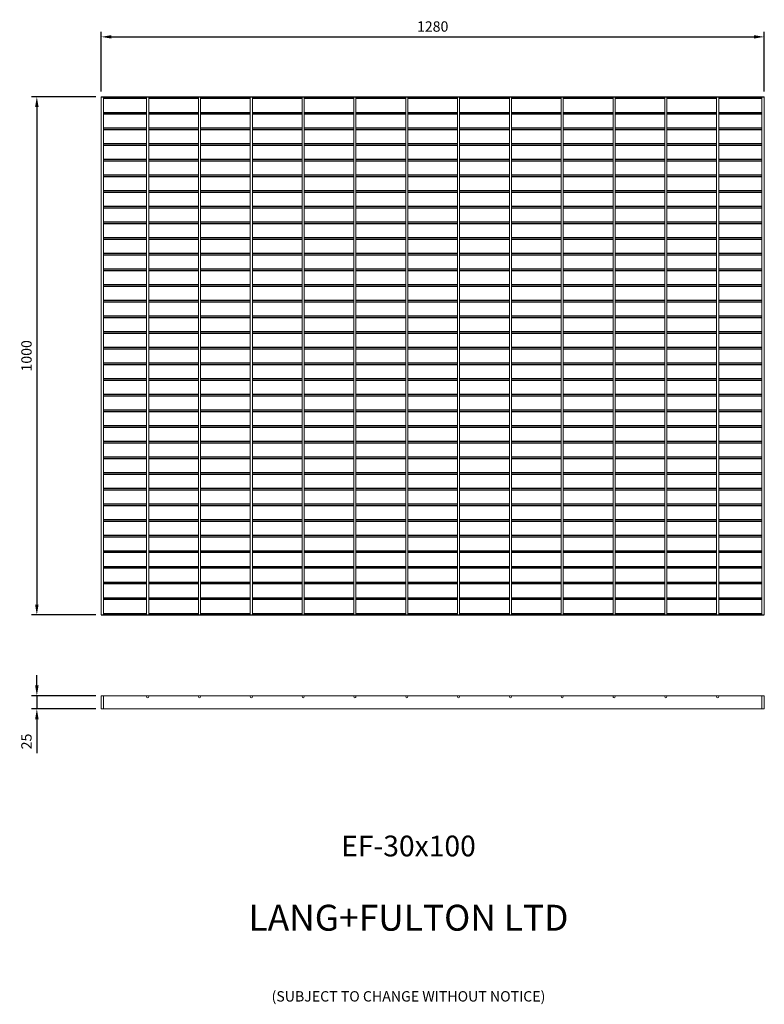
# Model space of a CAD drawing. Units: millimetres. Extents: x -154921 to -153484, y -27162 to -25263.
import ezdxf

# ---------------------------------------------------------------- set-up
doc = ezdxf.new("R2010")
doc.units = ezdxf.units.MM
doc.header["$LTSCALE"] = 250
doc.header["$MEASUREMENT"] = 0
doc.layers.add('L+F STEEL', color=7, linetype='Continuous', lineweight=5)
doc.layers.add('WK_STEEL', color=7, linetype='Continuous')
doc.styles.add('L+F Text', font='romans.shx', dxfattribs={"width": 0.8, "height": 2})
doc.styles.add('ROMANS', font='romans', dxfattribs={"width": 0.8})
doc.dimstyles.new('L+F 10', dxfattribs={"dimscale": 10, "dimtxt": 2, "dimasz": 2, "dimexe": 1, "dimexo": 1, "dimgap": 1, "dimtad": 1, "dimdec": 0, "dimrnd": 1, "dimdsep": 46, "dimtxsty": 'ROMANS', "dimcen": -3.6, "dimclrd": 134, "dimclre": 134, "dimclrt": 7, "dimadec": 0, "dimazin": 0, "dimtfac": 1, "dimtdec": 0, "dimtmove": 0, "dimatfit": 3, "dimfxl": 1, "dimtvp": 1.666667, "dimtolj": 1, "dimarcsym": 0})

# ---------------------------------------------------------------- blocks, each defined once
blk = doc.blocks.new('*D3095')
at = {"layer": 'Defpoints', "color": 0, "lineweight": 0, "transparency": 16777216}
for p in [(-154763.7, -26567.1), (-154887.6, -26592.1), (-154763.7, -26592.1)]:
    blk.add_point(p, dxfattribs=at)
at = {"layer": 'L+F STEEL', "color": 134, "lineweight": -2, "transparency": 16777216}
for p, q in [((-154887.6, -26547.1), (-154887.6, -26527.1)), ((-154773.7, -26567.1), (-154897.6, -26567.1)), ((-154887.6, -26567.1), (-154887.6, -26592.1)), ((-154773.7, -26592.1), (-154897.6, -26592.1)), ((-154887.6, -26612.1), (-154887.6, -26678))]:
    blk.add_line(p, q, dxfattribs=at)
at = {"layer": 'L+F STEEL', "color": 134, "lineweight": 0, "transparency": 16777216}
for points in [[(-154890.9, -26547.1), (-154884.2, -26547.1), (-154887.6, -26567.1)], [(-154890.9, -26612.1), (-154884.2, -26612.1), (-154887.6, -26592.1)]]:
    blk.add_solid(points, dxfattribs=at)
at = {"layer": 'L+F STEEL', "color": 7, "lineweight": 0, "transparency": 16777216, "insert": (-154907.6, -26655.1), "char_height": 20, "attachment_point": 5, "rotation": 90, "style": 'ROMANS'}
blk.add_mtext('\\A1;25', dxfattribs=at)
blk = doc.blocks.new('*D6179')
at = {"layer": 'Defpoints', "color": 0, "lineweight": 0, "transparency": 16777216}
for p in [(-153483.7, -25295.7), (-154763.7, -25411.1), (-153483.7, -25411.1)]:
    blk.add_point(p, dxfattribs=at)
at = {"layer": 'L+F STEEL', "color": 134, "lineweight": -2, "transparency": 16777216}
for p, q in [((-154763.7, -25401.1), (-154763.7, -25285.7)), ((-154743.7, -25295.7), (-153503.7, -25295.7)), ((-153483.7, -25401.1), (-153483.7, -25285.7))]:
    blk.add_line(p, q, dxfattribs=at)
at = {"layer": 'L+F STEEL', "color": 134, "lineweight": 0, "transparency": 16777216}
for points in [[(-154743.7, -25292.4), (-154743.7, -25299), (-154763.7, -25295.7)], [(-153503.7, -25292.4), (-153503.7, -25299), (-153483.7, -25295.7)]]:
    blk.add_solid(points, dxfattribs=at)
at = {"layer": 'L+F STEEL', "color": 7, "lineweight": 0, "transparency": 16777216, "insert": (-154123.7, -25275.7), "char_height": 20, "attachment_point": 5, "style": 'ROMANS'}
blk.add_mtext('\\A1;1280', dxfattribs=at)
blk = doc.blocks.new('*D9266')
at = {"layer": 'Defpoints', "color": 0, "lineweight": 0, "transparency": 16777216}
for p in [(-154763.7, -25411.1), (-154887.6, -26411), (-154763.7, -26411)]:
    blk.add_point(p, dxfattribs=at)
at = {"layer": 'WK_STEEL', "color": 134, "lineweight": -2, "transparency": 16777216}
for p, q in [((-154773.7, -25411.1), (-154897.6, -25411.1)), ((-154887.6, -25431.1), (-154887.6, -26391)), ((-154773.7, -26411), (-154897.6, -26411))]:
    blk.add_line(p, q, dxfattribs=at)
at = {"layer": 'WK_STEEL', "color": 134, "lineweight": 0, "transparency": 16777216}
for points in [[(-154890.9, -25431.1), (-154884.2, -25431.1), (-154887.6, -25411.1)], [(-154890.9, -26391), (-154884.2, -26391), (-154887.6, -26411)]]:
    blk.add_solid(points, dxfattribs=at)
at = {"layer": 'WK_STEEL', "color": 7, "transparency": 16777216, "insert": (-154907.6, -25911.1), "char_height": 20, "attachment_point": 5, "rotation": 90, "style": 'ROMANS'}
blk.add_mtext('\\A1;1000', dxfattribs=at)

msp = doc.modelspace()

# ---------------------------------------------------------------- linework, layer by layer
at = {"layer": 'L+F STEEL', "lineweight": 0}
for p, q in [((-154175.7, -26411), (-154171.7, -26411)), ((-153483.7, -26567.1), (-154763.7, -26567.1)), ((-154763.7, -26567.1), (-154763.7, -26592.1)), ((-154763.7, -26592.1), (-153483.7, -26592.1))]:
    msp.add_line(p, q, dxfattribs=at)
for points in [[(-154758.7, -26592.1), (-154758.7, -26567.1)], [(-153488.7, -26567.1), (-153488.7, -26592.1)], [(-153483.7, -26592.1), (-153483.7, -26567.1)]]:
    msp.add_lwpolyline(points, dxfattribs=at)
for centre in [(-154673.7, -26569.1), (-154573.7, -26569.1), (-154473.7, -26569.1), (-154373.7, -26569.1), (-154273.7, -26569.1), (-154173.7, -26569.1), (-154073.7, -26569.1), (-153973.7, -26569.1), (-153873.7, -26569.1), (-153773.7, -26569.1), (-153673.7, -26569.1), (-153573.7, -26569.1)]:
    msp.add_circle(centre, 2, dxfattribs=at)
at = {"layer": 'WK_STEEL'}
for p, q in [((-154763.7, -25411.1), (-153483.7, -25411.1)), ((-154758.7, -25414.1), (-154675.7, -25414.1)), ((-154671.7, -25414.1), (-154575.7, -25414.1)), ((-154571.7, -25414.1), (-154475.7, -25414.1)), ((-154471.7, -25414.1), (-154375.7, -25414.1)), ((-154371.7, -25414.1), (-154275.7, -25414.1)), ((-154271.7, -25414.1), (-154175.7, -25414.1)), ((-154171.7, -25414.1), (-154075.7, -25414.1)), ((-154071.7, -25414.1), (-153975.7, -25414.1)), ((-153971.7, -25414.1), (-153875.7, -25414.1)), ((-153871.7, -25414.1), (-153775.7, -25414.1)), ((-153771.7, -25414.1), (-153675.7, -25414.1)), ((-153671.7, -25414.1), (-153575.7, -25414.1)), ((-153571.7, -25414.1), (-153488.7, -25414.1)), ((-154758.7, -25441.3), (-154675.7, -25441.3)), ((-154758.7, -25444.3), (-154675.7, -25444.3)), ((-154671.7, -25441.3), (-154575.7, -25441.3)), ((-154671.7, -25444.3), (-154575.7, -25444.3)), ((-154571.7, -25441.3), (-154475.7, -25441.3)), ((-154571.7, -25444.3), (-154475.7, -25444.3)), ((-154471.7, -25441.3), (-154375.7, -25441.3)), ((-154471.7, -25444.3), (-154375.7, -25444.3)), ((-154371.7, -25441.3), (-154275.7, -25441.3)), ((-154371.7, -25444.3), (-154275.7, -25444.3)), ((-154271.7, -25441.3), (-154175.7, -25441.3)), ((-154271.7, -25444.3), (-154175.7, -25444.3)), ((-154171.7, -25441.3), (-154075.7, -25441.3)), ((-154171.7, -25444.3), (-154075.7, -25444.3)), ((-154071.7, -25441.3), (-153975.7, -25441.3)), ((-154071.7, -25444.3), (-153975.7, -25444.3)), ((-153971.7, -25441.3), (-153875.7, -25441.3)), ((-153971.7, -25444.3), (-153875.7, -25444.3)), ((-153871.7, -25441.3), (-153775.7, -25441.3)), ((-153871.7, -25444.3), (-153775.7, -25444.3)), ((-153771.7, -25441.3), (-153675.7, -25441.3)), ((-153771.7, -25444.3), (-153675.7, -25444.3)), ((-153671.7, -25441.3), (-153575.7, -25441.3)), ((-153671.7, -25444.3), (-153575.7, -25444.3)), ((-153571.7, -25441.3), (-153488.7, -25441.3)), ((-153571.7, -25444.3), (-153488.7, -25444.3)), ((-154758.7, -25471.5), (-154675.7, -25471.5)), ((-154671.7, -25471.5), (-154575.7, -25471.5)), ((-154571.7, -25471.5), (-154475.7, -25471.5)), ((-154471.7, -25471.5), (-154375.7, -25471.5)), ((-154371.7, -25471.5), (-154275.7, -25471.5)), ((-154271.7, -25471.5), (-154175.7, -25471.5)), ((-154171.7, -25471.5), (-154075.7, -25471.5)), ((-154071.7, -25471.5), (-153975.7, -25471.5)), ((-153971.7, -25471.5), (-153875.7, -25471.5)), ((-153871.7, -25471.5), (-153775.7, -25471.5)), ((-153771.7, -25471.5), (-153675.7, -25471.5)), ((-153671.7, -25471.5), (-153575.7, -25471.5)), ((-153571.7, -25471.5), (-153488.7, -25471.5)), ((-154758.7, -25474.5), (-154675.7, -25474.5)), ((-154671.7, -25474.5), (-154575.7, -25474.5)), ((-154571.7, -25474.5), (-154475.7, -25474.5)), ((-154471.7, -25474.5), (-154375.7, -25474.5)), ((-154371.7, -25474.5), (-154275.7, -25474.5)), ((-154271.7, -25474.5), (-154175.7, -25474.5)), ((-154171.7, -25474.5), (-154075.7, -25474.5)), ((-154071.7, -25474.5), (-153975.7, -25474.5)), ((-153971.7, -25474.5), (-153875.7, -25474.5)), ((-153871.7, -25474.5), (-153775.7, -25474.5)), ((-153771.7, -25474.5), (-153675.7, -25474.5)), ((-153671.7, -25474.5), (-153575.7, -25474.5)), ((-153571.7, -25474.5), (-153488.7, -25474.5)), ((-154758.7, -25501.7), (-154675.7, -25501.7)), ((-154758.7, -25504.7), (-154675.7, -25504.7)), ((-154671.7, -25501.7), (-154575.7, -25501.7)), ((-154671.7, -25504.7), (-154575.7, -25504.7)), ((-154571.7, -25501.7), (-154475.7, -25501.7)), ((-154571.7, -25504.7), (-154475.7, -25504.7)), ((-154471.7, -25501.7), (-154375.7, -25501.7)), ((-154471.7, -25504.7), (-154375.7, -25504.7)), ((-154371.7, -25501.7), (-154275.7, -25501.7)), ((-154371.7, -25504.7), (-154275.7, -25504.7)), ((-154271.7, -25501.7), (-154175.7, -25501.7)), ((-154271.7, -25504.7), (-154175.7, -25504.7)), ((-154171.7, -25501.7), (-154075.7, -25501.7)), ((-154171.7, -25504.7), (-154075.7, -25504.7)), ((-154071.7, -25501.7), (-153975.7, -25501.7)), ((-154071.7, -25504.7), (-153975.7, -25504.7)), ((-153971.7, -25501.7), (-153875.7, -25501.7)), ((-153971.7, -25504.7), (-153875.7, -25504.7)), ((-153871.7, -25501.7), (-153775.7, -25501.7)), ((-153871.7, -25504.7), (-153775.7, -25504.7)), ((-153771.7, -25501.7), (-153675.7, -25501.7)), ((-153771.7, -25504.7), (-153675.7, -25504.7)), ((-153671.7, -25501.7), (-153575.7, -25501.7)), ((-153671.7, -25504.7), (-153575.7, -25504.7)), ((-153571.7, -25501.7), (-153488.7, -25501.7)), ((-153571.7, -25504.7), (-153488.7, -25504.7)), ((-154758.7, -25531.9), (-154675.7, -25531.9)), ((-154758.7, -25534.9), (-154675.7, -25534.9)), ((-154671.7, -25531.9), (-154575.7, -25531.9)), ((-154671.7, -25534.9), (-154575.7, -25534.9)), ((-154571.7, -25531.9), (-154475.7, -25531.9)), ((-154571.7, -25534.9), (-154475.7, -25534.9)), ((-154471.7, -25531.9), (-154375.7, -25531.9)), ((-154471.7, -25534.9), (-154375.7, -25534.9)), ((-154371.7, -25531.9), (-154275.7, -25531.9)), ((-154371.7, -25534.9), (-154275.7, -25534.9)), ((-154271.7, -25531.9), (-154175.7, -25531.9)), ((-154271.7, -25534.9), (-154175.7, -25534.9)), ((-154171.7, -25531.9), (-154075.7, -25531.9)), ((-154171.7, -25534.9), (-154075.7, -25534.9)), ((-154071.7, -25531.9), (-153975.7, -25531.9)), ((-154071.7, -25534.9), (-153975.7, -25534.9)), ((-153971.7, -25531.9), (-153875.7, -25531.9)), ((-153971.7, -25534.9), (-153875.7, -25534.9)), ((-153871.7, -25531.9), (-153775.7, -25531.9)), ((-153871.7, -25534.9), (-153775.7, -25534.9)), ((-153771.7, -25531.9), (-153675.7, -25531.9)), ((-153771.7, -25534.9), (-153675.7, -25534.9)), ((-153671.7, -25531.9), (-153575.7, -25531.9)), ((-153671.7, -25534.9), (-153575.7, -25534.9)), ((-153571.7, -25531.9), (-153488.7, -25531.9)), ((-153571.7, -25534.9), (-153488.7, -25534.9)), ((-154758.7, -25562.2), (-154675.7, -25562.2)), ((-154758.7, -25565.2), (-154675.7, -25565.2)), ((-154671.7, -25562.2), (-154575.7, -25562.2)), ((-154671.7, -25565.2), (-154575.7, -25565.2)), ((-154571.7, -25562.2), (-154475.7, -25562.2)), ((-154571.7, -25565.2), (-154475.7, -25565.2)), ((-154471.7, -25562.2), (-154375.7, -25562.2)), ((-154471.7, -25565.2), (-154375.7, -25565.2)), ((-154371.7, -25562.2), (-154275.7, -25562.2)), ((-154371.7, -25565.2), (-154275.7, -25565.2)), ((-154271.7, -25562.2), (-154175.7, -25562.2)), ((-154271.7, -25565.2), (-154175.7, -25565.2)), ((-154171.7, -25562.2), (-154075.7, -25562.2)), ((-154171.7, -25565.2), (-154075.7, -25565.2)), ((-154071.7, -25562.2), (-153975.7, -25562.2)), ((-154071.7, -25565.2), (-153975.7, -25565.2)), ((-153971.7, -25562.2), (-153875.7, -25562.2)), ((-153971.7, -25565.2), (-153875.7, -25565.2)), ((-153871.7, -25562.2), (-153775.7, -25562.2)), ((-153871.7, -25565.2), (-153775.7, -25565.2)), ((-153771.7, -25562.2), (-153675.7, -25562.2)), ((-153771.7, -25565.2), (-153675.7, -25565.2)), ((-153671.7, -25562.2), (-153575.7, -25562.2)), ((-153671.7, -25565.2), (-153575.7, -25565.2)), ((-153571.7, -25562.2), (-153488.7, -25562.2)), ((-153571.7, -25565.2), (-153488.7, -25565.2)), ((-154758.7, -25592.4), (-154675.7, -25592.4)), ((-154758.7, -25595.4), (-154675.7, -25595.4)), ((-154671.7, -25592.4), (-154575.7, -25592.4)), ((-154671.7, -25595.4), (-154575.7, -25595.4)), ((-154571.7, -25592.4), (-154475.7, -25592.4)), ((-154571.7, -25595.4), (-154475.7, -25595.4)), ((-154471.7, -25592.4), (-154375.7, -25592.4)), ((-154471.7, -25595.4), (-154375.7, -25595.4)), ((-154371.7, -25592.4), (-154275.7, -25592.4)), ((-154371.7, -25595.4), (-154275.7, -25595.4)), ((-154271.7, -25592.4), (-154175.7, -25592.4)), ((-154271.7, -25595.4), (-154175.7, -25595.4)), ((-154171.7, -25592.4), (-154075.7, -25592.4)), ((-154171.7, -25595.4), (-154075.7, -25595.4)), ((-154071.7, -25592.4), (-153975.7, -25592.4)), ((-154071.7, -25595.4), (-153975.7, -25595.4)), ((-153971.7, -25592.4), (-153875.7, -25592.4)), ((-153971.7, -25595.4), (-153875.7, -25595.4)), ((-153871.7, -25592.4), (-153775.7, -25592.4)), ((-153871.7, -25595.4), (-153775.7, -25595.4)), ((-153771.7, -25592.4), (-153675.7, -25592.4)), ((-153771.7, -25595.4), (-153675.7, -25595.4)), ((-153671.7, -25592.4), (-153575.7, -25592.4)), ((-153671.7, -25595.4), (-153575.7, -25595.4)), ((-153571.7, -25592.4), (-153488.7, -25592.4)), ((-153571.7, -25595.4), (-153488.7, -25595.4)), ((-154758.7, -25622.6), (-154675.7, -25622.6)), ((-154758.7, -25625.6), (-154675.7, -25625.6)), ((-154671.7, -25622.6), (-154575.7, -25622.6)), ((-154671.7, -25625.6), (-154575.7, -25625.6)), ((-154571.7, -25622.6), (-154475.7, -25622.6)), ((-154571.7, -25625.6), (-154475.7, -25625.6)), ((-154471.7, -25622.6), (-154375.7, -25622.6)), ((-154471.7, -25625.6), (-154375.7, -25625.6)), ((-154371.7, -25622.6), (-154275.7, -25622.6)), ((-154371.7, -25625.6), (-154275.7, -25625.6)), ((-154271.7, -25622.6), (-154175.7, -25622.6)), ((-154271.7, -25625.6), (-154175.7, -25625.6)), ((-154171.7, -25622.6), (-154075.7, -25622.6)), ((-154171.7, -25625.6), (-154075.7, -25625.6)), ((-154071.7, -25622.6), (-153975.7, -25622.6)), ((-154071.7, -25625.6), (-153975.7, -25625.6)), ((-153971.7, -25622.6), (-153875.7, -25622.6)), ((-153971.7, -25625.6), (-153875.7, -25625.6)), ((-153871.7, -25622.6), (-153775.7, -25622.6)), ((-153871.7, -25625.6), (-153775.7, -25625.6)), ((-153771.7, -25622.6), (-153675.7, -25622.6)), ((-153771.7, -25625.6), (-153675.7, -25625.6)), ((-153671.7, -25622.6), (-153575.7, -25622.6)), ((-153671.7, -25625.6), (-153575.7, -25625.6)), ((-153571.7, -25622.6), (-153488.7, -25622.6)), ((-153571.7, -25625.6), (-153488.7, -25625.6)), ((-154758.7, -25652.8), (-154675.7, -25652.8)), ((-154758.7, -25655.8), (-154675.7, -25655.8)), ((-154671.7, -25652.8), (-154575.7, -25652.8)), ((-154671.7, -25655.8), (-154575.7, -25655.8)), ((-154571.7, -25652.8), (-154475.7, -25652.8)), ((-154571.7, -25655.8), (-154475.7, -25655.8)), ((-154471.7, -25652.8), (-154375.7, -25652.8)), ((-154471.7, -25655.8), (-154375.7, -25655.8)), ((-154371.7, -25652.8), (-154275.7, -25652.8)), ((-154371.7, -25655.8), (-154275.7, -25655.8)), ((-154271.7, -25652.8), (-154175.7, -25652.8)), ((-154271.7, -25655.8), (-154175.7, -25655.8)), ((-154171.7, -25652.8), (-154075.7, -25652.8)), ((-154171.7, -25655.8), (-154075.7, -25655.8)), ((-154071.7, -25652.8), (-153975.7, -25652.8)), ((-154071.7, -25655.8), (-153975.7, -25655.8)), ((-153971.7, -25652.8), (-153875.7, -25652.8)), ((-153971.7, -25655.8), (-153875.7, -25655.8)), ((-153871.7, -25652.8), (-153775.7, -25652.8)), ((-153871.7, -25655.8), (-153775.7, -25655.8)), ((-153771.7, -25652.8), (-153675.7, -25652.8)), ((-153771.7, -25655.8), (-153675.7, -25655.8)), ((-153671.7, -25652.8), (-153575.7, -25652.8)), ((-153671.7, -25655.8), (-153575.7, -25655.8)), ((-153571.7, -25652.8), (-153488.7, -25652.8)), ((-153571.7, -25655.8), (-153488.7, -25655.8)), ((-154758.7, -25683), (-154675.7, -25683)), ((-154671.7, -25683), (-154575.7, -25683)), ((-154571.7, -25683), (-154475.7, -25683)), ((-154471.7, -25683), (-154375.7, -25683)), ((-154371.7, -25683), (-154275.7, -25683)), ((-154271.7, -25683), (-154175.7, -25683)), ((-154171.7, -25683), (-154075.7, -25683)), ((-154071.7, -25683), (-153975.7, -25683)), ((-153971.7, -25683), (-153875.7, -25683)), ((-153871.7, -25683), (-153775.7, -25683)), ((-153771.7, -25683), (-153675.7, -25683)), ((-153671.7, -25683), (-153575.7, -25683)), ((-153571.7, -25683), (-153488.7, -25683)), ((-154758.7, -25686), (-154675.7, -25686)), ((-154671.7, -25686), (-154575.7, -25686)), ((-154571.7, -25686), (-154475.7, -25686)), ((-154471.7, -25686), (-154375.7, -25686)), ((-154371.7, -25686), (-154275.7, -25686)), ((-154271.7, -25686), (-154175.7, -25686)), ((-154171.7, -25686), (-154075.7, -25686)), ((-154071.7, -25686), (-153975.7, -25686)), ((-153971.7, -25686), (-153875.7, -25686)), ((-153871.7, -25686), (-153775.7, -25686)), ((-153771.7, -25686), (-153675.7, -25686)), ((-153671.7, -25686), (-153575.7, -25686)), ((-153571.7, -25686), (-153488.7, -25686)), ((-154758.7, -25713.2), (-154675.7, -25713.2)), ((-154758.7, -25716.2), (-154675.7, -25716.2)), ((-154671.7, -25713.2), (-154575.7, -25713.2)), ((-154671.7, -25716.2), (-154575.7, -25716.2)), ((-154571.7, -25713.2), (-154475.7, -25713.2)), ((-154571.7, -25716.2), (-154475.7, -25716.2)), ((-154471.7, -25713.2), (-154375.7, -25713.2)), ((-154471.7, -25716.2), (-154375.7, -25716.2)), ((-154371.7, -25713.2), (-154275.7, -25713.2)), ((-154371.7, -25716.2), (-154275.7, -25716.2)), ((-154271.7, -25713.2), (-154175.7, -25713.2)), ((-154271.7, -25716.2), (-154175.7, -25716.2)), ((-154171.7, -25713.2), (-154075.7, -25713.2)), ((-154171.7, -25716.2), (-154075.7, -25716.2)), ((-154071.7, -25713.2), (-153975.7, -25713.2)), ((-154071.7, -25716.2), (-153975.7, -25716.2)), ((-153971.7, -25713.2), (-153875.7, -25713.2)), ((-153971.7, -25716.2), (-153875.7, -25716.2)), ((-153871.7, -25713.2), (-153775.7, -25713.2)), ((-153871.7, -25716.2), (-153775.7, -25716.2)), ((-153771.7, -25713.2), (-153675.7, -25713.2)), ((-153771.7, -25716.2), (-153675.7, -25716.2)), ((-153671.7, -25713.2), (-153575.7, -25713.2)), ((-153671.7, -25716.2), (-153575.7, -25716.2)), ((-153571.7, -25713.2), (-153488.7, -25713.2)), ((-153571.7, -25716.2), (-153488.7, -25716.2)), ((-154758.7, -25743.4), (-154675.7, -25743.4)), ((-154758.7, -25746.4), (-154675.7, -25746.4)), ((-154671.7, -25743.4), (-154575.7, -25743.4)), ((-154671.7, -25746.4), (-154575.7, -25746.4)), ((-154571.7, -25743.4), (-154475.7, -25743.4)), ((-154571.7, -25746.4), (-154475.7, -25746.4)), ((-154471.7, -25743.4), (-154375.7, -25743.4)), ((-154471.7, -25746.4), (-154375.7, -25746.4)), ((-154371.7, -25743.4), (-154275.7, -25743.4)), ((-154371.7, -25746.4), (-154275.7, -25746.4)), ((-154271.7, -25743.4), (-154175.7, -25743.4)), ((-154271.7, -25746.4), (-154175.7, -25746.4)), ((-154171.7, -25743.4), (-154075.7, -25743.4)), ((-154171.7, -25746.4), (-154075.7, -25746.4)), ((-154071.7, -25743.4), (-153975.7, -25743.4)), ((-154071.7, -25746.4), (-153975.7, -25746.4)), ((-153971.7, -25743.4), (-153875.7, -25743.4)), ((-153971.7, -25746.4), (-153875.7, -25746.4)), ((-153871.7, -25743.4), (-153775.7, -25743.4)), ((-153871.7, -25746.4), (-153775.7, -25746.4)), ((-153771.7, -25743.4), (-153675.7, -25743.4)), ((-153771.7, -25746.4), (-153675.7, -25746.4)), ((-153671.7, -25743.4), (-153575.7, -25743.4)), ((-153671.7, -25746.4), (-153575.7, -25746.4)), ((-153571.7, -25743.4), (-153488.7, -25743.4)), ((-153571.7, -25746.4), (-153488.7, -25746.4)), ((-154758.7, -25773.6), (-154675.7, -25773.6)), ((-154758.7, -25776.6), (-154675.7, -25776.6)), ((-154671.7, -25773.6), (-154575.7, -25773.6)), ((-154671.7, -25776.6), (-154575.7, -25776.6)), ((-154571.7, -25773.6), (-154475.7, -25773.6)), ((-154571.7, -25776.6), (-154475.7, -25776.6)), ((-154471.7, -25773.6), (-154375.7, -25773.6)), ((-154471.7, -25776.6), (-154375.7, -25776.6)), ((-154371.7, -25773.6), (-154275.7, -25773.6)), ((-154371.7, -25776.6), (-154275.7, -25776.6)), ((-154271.7, -25773.6), (-154175.7, -25773.6)), ((-154271.7, -25776.6), (-154175.7, -25776.6)), ((-154171.7, -25773.6), (-154075.7, -25773.6)), ((-154171.7, -25776.6), (-154075.7, -25776.6)), ((-154071.7, -25773.6), (-153975.7, -25773.6)), ((-154071.7, -25776.6), (-153975.7, -25776.6)), ((-153971.7, -25773.6), (-153875.7, -25773.6)), ((-153971.7, -25776.6), (-153875.7, -25776.6)), ((-153871.7, -25773.6), (-153775.7, -25773.6)), ((-153871.7, -25776.6), (-153775.7, -25776.6)), ((-153771.7, -25773.6), (-153675.7, -25773.6)), ((-153771.7, -25776.6), (-153675.7, -25776.6)), ((-153671.7, -25773.6), (-153575.7, -25773.6)), ((-153671.7, -25776.6), (-153575.7, -25776.6)), ((-153571.7, -25773.6), (-153488.7, -25773.6)), ((-153571.7, -25776.6), (-153488.7, -25776.6)), ((-154758.7, -25803.8), (-154675.7, -25803.8)), ((-154758.7, -25806.8), (-154675.7, -25806.8)), ((-154671.7, -25803.8), (-154575.7, -25803.8)), ((-154671.7, -25806.8), (-154575.7, -25806.8)), ((-154571.7, -25803.8), (-154475.7, -25803.8)), ((-154571.7, -25806.8), (-154475.7, -25806.8)), ((-154471.7, -25803.8), (-154375.7, -25803.8)), ((-154471.7, -25806.8), (-154375.7, -25806.8)), ((-154371.7, -25803.8), (-154275.7, -25803.8)), ((-154371.7, -25806.8), (-154275.7, -25806.8)), ((-154271.7, -25803.8), (-154175.7, -25803.8)), ((-154271.7, -25806.8), (-154175.7, -25806.8)), ((-154171.7, -25803.8), (-154075.7, -25803.8)), ((-154171.7, -25806.8), (-154075.7, -25806.8)), ((-154071.7, -25803.8), (-153975.7, -25803.8)), ((-154071.7, -25806.8), (-153975.7, -25806.8)), ((-153971.7, -25803.8), (-153875.7, -25803.8)), ((-153971.7, -25806.8), (-153875.7, -25806.8)), ((-153871.7, -25803.8), (-153775.7, -25803.8)), ((-153871.7, -25806.8), (-153775.7, -25806.8)), ((-153771.7, -25803.8), (-153675.7, -25803.8)), ((-153771.7, -25806.8), (-153675.7, -25806.8)), ((-153671.7, -25803.8), (-153575.7, -25803.8)), ((-153671.7, -25806.8), (-153575.7, -25806.8)), ((-153571.7, -25803.8), (-153488.7, -25803.8)), ((-153571.7, -25806.8), (-153488.7, -25806.8)), ((-154758.7, -25834), (-154675.7, -25834)), ((-154671.7, -25834), (-154575.7, -25834)), ((-154571.7, -25834), (-154475.7, -25834)), ((-154471.7, -25834), (-154375.7, -25834)), ((-154371.7, -25834), (-154275.7, -25834)), ((-154271.7, -25834), (-154175.7, -25834)), ((-154171.7, -25834), (-154075.7, -25834)), ((-154071.7, -25834), (-153975.7, -25834)), ((-153971.7, -25834), (-153875.7, -25834)), ((-153871.7, -25834), (-153775.7, -25834)), ((-153771.7, -25834), (-153675.7, -25834)), ((-153671.7, -25834), (-153575.7, -25834)), ((-153571.7, -25834), (-153488.7, -25834)), ((-154758.7, -25837), (-154675.7, -25837)), ((-154671.7, -25837), (-154575.7, -25837)), ((-154571.7, -25837), (-154475.7, -25837)), ((-154471.7, -25837), (-154375.7, -25837)), ((-154371.7, -25837), (-154275.7, -25837)), ((-154271.7, -25837), (-154175.7, -25837)), ((-154171.7, -25837), (-154075.7, -25837)), ((-154071.7, -25837), (-153975.7, -25837)), ((-153971.7, -25837), (-153875.7, -25837)), ((-153871.7, -25837), (-153775.7, -25837)), ((-153771.7, -25837), (-153675.7, -25837)), ((-153671.7, -25837), (-153575.7, -25837)), ((-153571.7, -25837), (-153488.7, -25837)), ((-154758.7, -25864.3), (-154675.7, -25864.3)), ((-154758.7, -25867.3), (-154675.7, -25867.3)), ((-154671.7, -25864.3), (-154575.7, -25864.3)), ((-154671.7, -25867.3), (-154575.7, -25867.3)), ((-154571.7, -25864.3), (-154475.7, -25864.3)), ((-154571.7, -25867.3), (-154475.7, -25867.3)), ((-154471.7, -25864.3), (-154375.7, -25864.3)), ((-154471.7, -25867.3), (-154375.7, -25867.3)), ((-154371.7, -25864.3), (-154275.7, -25864.3)), ((-154371.7, -25867.3), (-154275.7, -25867.3)), ((-154271.7, -25864.3), (-154175.7, -25864.3)), ((-154271.7, -25867.3), (-154175.7, -25867.3)), ((-154171.7, -25864.3), (-154075.7, -25864.3)), ((-154171.7, -25867.3), (-154075.7, -25867.3)), ((-154071.7, -25864.3), (-153975.7, -25864.3)), ((-154071.7, -25867.3), (-153975.7, -25867.3)), ((-153971.7, -25864.3), (-153875.7, -25864.3)), ((-153971.7, -25867.3), (-153875.7, -25867.3)), ((-153871.7, -25864.3), (-153775.7, -25864.3)), ((-153871.7, -25867.3), (-153775.7, -25867.3)), ((-153771.7, -25864.3), (-153675.7, -25864.3)), ((-153771.7, -25867.3), (-153675.7, -25867.3)), ((-153671.7, -25864.3), (-153575.7, -25864.3)), ((-153671.7, -25867.3), (-153575.7, -25867.3)), ((-153571.7, -25864.3), (-153488.7, -25864.3)), ((-153571.7, -25867.3), (-153488.7, -25867.3)), ((-154758.7, -25894.5), (-154675.7, -25894.5)), ((-154758.7, -25897.5), (-154675.7, -25897.5)), ((-154671.7, -25894.5), (-154575.7, -25894.5)), ((-154671.7, -25897.5), (-154575.7, -25897.5)), ((-154571.7, -25894.5), (-154475.7, -25894.5)), ((-154571.7, -25897.5), (-154475.7, -25897.5)), ((-154471.7, -25894.5), (-154375.7, -25894.5)), ((-154471.7, -25897.5), (-154375.7, -25897.5)), ((-154371.7, -25894.5), (-154275.7, -25894.5)), ((-154371.7, -25897.5), (-154275.7, -25897.5)), ((-154271.7, -25894.5), (-154175.7, -25894.5)), ((-154271.7, -25897.5), (-154175.7, -25897.5)), ((-154171.7, -25894.5), (-154075.7, -25894.5)), ((-154171.7, -25897.5), (-154075.7, -25897.5)), ((-154071.7, -25894.5), (-153975.7, -25894.5)), ((-154071.7, -25897.5), (-153975.7, -25897.5)), ((-153971.7, -25894.5), (-153875.7, -25894.5)), ((-153971.7, -25897.5), (-153875.7, -25897.5)), ((-153871.7, -25894.5), (-153775.7, -25894.5)), ((-153871.7, -25897.5), (-153775.7, -25897.5)), ((-153771.7, -25894.5), (-153675.7, -25894.5)), ((-153771.7, -25897.5), (-153675.7, -25897.5)), ((-153671.7, -25894.5), (-153575.7, -25894.5)), ((-153671.7, -25897.5), (-153575.7, -25897.5)), ((-153571.7, -25894.5), (-153488.7, -25894.5)), ((-153571.7, -25897.5), (-153488.7, -25897.5)), ((-154758.7, -25924.7), (-154675.7, -25924.7)), ((-154758.7, -25927.7), (-154675.7, -25927.7)), ((-154671.7, -25924.7), (-154575.7, -25924.7)), ((-154671.7, -25927.7), (-154575.7, -25927.7)), ((-154571.7, -25924.7), (-154475.7, -25924.7)), ((-154571.7, -25927.7), (-154475.7, -25927.7)), ((-154471.7, -25924.7), (-154375.7, -25924.7)), ((-154471.7, -25927.7), (-154375.7, -25927.7)), ((-154371.7, -25924.7), (-154275.7, -25924.7)), ((-154371.7, -25927.7), (-154275.7, -25927.7)), ((-154271.7, -25924.7), (-154175.7, -25924.7)), ((-154271.7, -25927.7), (-154175.7, -25927.7)), ((-154171.7, -25924.7), (-154075.7, -25924.7)), ((-154171.7, -25927.7), (-154075.7, -25927.7)), ((-154071.7, -25924.7), (-153975.7, -25924.7)), ((-154071.7, -25927.7), (-153975.7, -25927.7)), ((-153971.7, -25924.7), (-153875.7, -25924.7)), ((-153971.7, -25927.7), (-153875.7, -25927.7)), ((-153871.7, -25924.7), (-153775.7, -25924.7)), ((-153871.7, -25927.7), (-153775.7, -25927.7)), ((-153771.7, -25924.7), (-153675.7, -25924.7)), ((-153771.7, -25927.7), (-153675.7, -25927.7)), ((-153671.7, -25924.7), (-153575.7, -25924.7)), ((-153671.7, -25927.7), (-153575.7, -25927.7)), ((-153571.7, -25924.7), (-153488.7, -25924.7)), ((-153571.7, -25927.7), (-153488.7, -25927.7)), ((-154758.7, -25954.9), (-154675.7, -25954.9)), ((-154758.7, -25957.9), (-154675.7, -25957.9)), ((-154671.7, -25954.9), (-154575.7, -25954.9)), ((-154671.7, -25957.9), (-154575.7, -25957.9)), ((-154571.7, -25954.9), (-154475.7, -25954.9)), ((-154571.7, -25957.9), (-154475.7, -25957.9)), ((-154471.7, -25954.9), (-154375.7, -25954.9)), ((-154471.7, -25957.9), (-154375.7, -25957.9)), ((-154371.7, -25954.9), (-154275.7, -25954.9)), ((-154371.7, -25957.9), (-154275.7, -25957.9)), ((-154271.7, -25954.9), (-154175.7, -25954.9)), ((-154271.7, -25957.9), (-154175.7, -25957.9)), ((-154171.7, -25954.9), (-154075.7, -25954.9)), ((-154171.7, -25957.9), (-154075.7, -25957.9)), ((-154071.7, -25954.9), (-153975.7, -25954.9)), ((-154071.7, -25957.9), (-153975.7, -25957.9)), ((-153971.7, -25954.9), (-153875.7, -25954.9)), ((-153971.7, -25957.9), (-153875.7, -25957.9)), ((-153871.7, -25954.9), (-153775.7, -25954.9)), ((-153871.7, -25957.9), (-153775.7, -25957.9)), ((-153771.7, -25954.9), (-153675.7, -25954.9)), ((-153771.7, -25957.9), (-153675.7, -25957.9)), ((-153671.7, -25954.9), (-153575.7, -25954.9)), ((-153671.7, -25957.9), (-153575.7, -25957.9)), ((-153571.7, -25954.9), (-153488.7, -25954.9)), ((-153571.7, -25957.9), (-153488.7, -25957.9)), ((-154758.7, -25985.1), (-154675.7, -25985.1)), ((-154671.7, -25985.1), (-154575.7, -25985.1)), ((-154571.7, -25985.1), (-154475.7, -25985.1)), ((-154471.7, -25985.1), (-154375.7, -25985.1)), ((-154371.7, -25985.1), (-154275.7, -25985.1)), ((-154271.7, -25985.1), (-154175.7, -25985.1)), ((-154171.7, -25985.1), (-154075.7, -25985.1)), ((-154071.7, -25985.1), (-153975.7, -25985.1)), ((-153971.7, -25985.1), (-153875.7, -25985.1)), ((-153871.7, -25985.1), (-153775.7, -25985.1)), ((-153771.7, -25985.1), (-153675.7, -25985.1)), ((-153671.7, -25985.1), (-153575.7, -25985.1)), ((-153571.7, -25985.1), (-153488.7, -25985.1)), ((-154758.7, -25988.1), (-154675.7, -25988.1)), ((-154671.7, -25988.1), (-154575.7, -25988.1)), ((-154571.7, -25988.1), (-154475.7, -25988.1)), ((-154471.7, -25988.1), (-154375.7, -25988.1)), ((-154371.7, -25988.1), (-154275.7, -25988.1)), ((-154271.7, -25988.1), (-154175.7, -25988.1)), ((-154171.7, -25988.1), (-154075.7, -25988.1)), ((-154071.7, -25988.1), (-153975.7, -25988.1)), ((-153971.7, -25988.1), (-153875.7, -25988.1)), ((-153871.7, -25988.1), (-153775.7, -25988.1)), ((-153771.7, -25988.1), (-153675.7, -25988.1)), ((-153671.7, -25988.1), (-153575.7, -25988.1)), ((-153571.7, -25988.1), (-153488.7, -25988.1)), ((-154758.7, -26015.3), (-154675.7, -26015.3)), ((-154758.7, -26018.3), (-154675.7, -26018.3)), ((-154671.7, -26015.3), (-154575.7, -26015.3)), ((-154671.7, -26018.3), (-154575.7, -26018.3)), ((-154571.7, -26015.3), (-154475.7, -26015.3)), ((-154571.7, -26018.3), (-154475.7, -26018.3)), ((-154471.7, -26015.3), (-154375.7, -26015.3)), ((-154471.7, -26018.3), (-154375.7, -26018.3)), ((-154371.7, -26015.3), (-154275.7, -26015.3)), ((-154371.7, -26018.3), (-154275.7, -26018.3)), ((-154271.7, -26015.3), (-154175.7, -26015.3)), ((-154271.7, -26018.3), (-154175.7, -26018.3)), ((-154171.7, -26015.3), (-154075.7, -26015.3)), ((-154171.7, -26018.3), (-154075.7, -26018.3)), ((-154071.7, -26015.3), (-153975.7, -26015.3)), ((-154071.7, -26018.3), (-153975.7, -26018.3)), ((-153971.7, -26015.3), (-153875.7, -26015.3)), ((-153971.7, -26018.3), (-153875.7, -26018.3)), ((-153871.7, -26015.3), (-153775.7, -26015.3)), ((-153871.7, -26018.3), (-153775.7, -26018.3)), ((-153771.7, -26015.3), (-153675.7, -26015.3)), ((-153771.7, -26018.3), (-153675.7, -26018.3)), ((-153671.7, -26015.3), (-153575.7, -26015.3)), ((-153671.7, -26018.3), (-153575.7, -26018.3)), ((-153571.7, -26015.3), (-153488.7, -26015.3)), ((-153571.7, -26018.3), (-153488.7, -26018.3)), ((-154758.7, -26045.5), (-154675.7, -26045.5)), ((-154758.7, -26048.5), (-154675.7, -26048.5)), ((-154671.7, -26045.5), (-154575.7, -26045.5)), ((-154671.7, -26048.5), (-154575.7, -26048.5)), ((-154571.7, -26045.5), (-154475.7, -26045.5)), ((-154571.7, -26048.5), (-154475.7, -26048.5)), ((-154471.7, -26045.5), (-154375.7, -26045.5)), ((-154471.7, -26048.5), (-154375.7, -26048.5)), ((-154371.7, -26045.5), (-154275.7, -26045.5)), ((-154371.7, -26048.5), (-154275.7, -26048.5)), ((-154271.7, -26045.5), (-154175.7, -26045.5)), ((-154271.7, -26048.5), (-154175.7, -26048.5)), ((-154171.7, -26045.5), (-154075.7, -26045.5)), ((-154171.7, -26048.5), (-154075.7, -26048.5)), ((-154071.7, -26045.5), (-153975.7, -26045.5)), ((-154071.7, -26048.5), (-153975.7, -26048.5)), ((-153971.7, -26045.5), (-153875.7, -26045.5)), ((-153971.7, -26048.5), (-153875.7, -26048.5)), ((-153871.7, -26045.5), (-153775.7, -26045.5)), ((-153871.7, -26048.5), (-153775.7, -26048.5)), ((-153771.7, -26045.5), (-153675.7, -26045.5)), ((-153771.7, -26048.5), (-153675.7, -26048.5)), ((-153671.7, -26045.5), (-153575.7, -26045.5)), ((-153671.7, -26048.5), (-153575.7, -26048.5)), ((-153571.7, -26045.5), (-153488.7, -26045.5)), ((-153571.7, -26048.5), (-153488.7, -26048.5)), ((-154758.7, -26075.7), (-154675.7, -26075.7)), ((-154758.7, -26078.7), (-154675.7, -26078.7)), ((-154671.7, -26075.7), (-154575.7, -26075.7)), ((-154671.7, -26078.7), (-154575.7, -26078.7)), ((-154571.7, -26075.7), (-154475.7, -26075.7)), ((-154571.7, -26078.7), (-154475.7, -26078.7)), ((-154471.7, -26075.7), (-154375.7, -26075.7)), ((-154471.7, -26078.7), (-154375.7, -26078.7)), ((-154371.7, -26075.7), (-154275.7, -26075.7)), ((-154371.7, -26078.7), (-154275.7, -26078.7)), ((-154271.7, -26075.7), (-154175.7, -26075.7)), ((-154271.7, -26078.7), (-154175.7, -26078.7)), ((-154171.7, -26075.7), (-154075.7, -26075.7)), ((-154171.7, -26078.7), (-154075.7, -26078.7)), ((-154071.7, -26075.7), (-153975.7, -26075.7)), ((-154071.7, -26078.7), (-153975.7, -26078.7)), ((-153971.7, -26075.7), (-153875.7, -26075.7)), ((-153971.7, -26078.7), (-153875.7, -26078.7)), ((-153871.7, -26075.7), (-153775.7, -26075.7)), ((-153871.7, -26078.7), (-153775.7, -26078.7)), ((-153771.7, -26075.7), (-153675.7, -26075.7)), ((-153771.7, -26078.7), (-153675.7, -26078.7)), ((-153671.7, -26075.7), (-153575.7, -26075.7)), ((-153671.7, -26078.7), (-153575.7, -26078.7)), ((-153571.7, -26075.7), (-153488.7, -26075.7)), ((-153571.7, -26078.7), (-153488.7, -26078.7)), ((-154758.7, -26105.9), (-154675.7, -26105.9)), ((-154758.7, -26108.9), (-154675.7, -26108.9)), ((-154671.7, -26105.9), (-154575.7, -26105.9)), ((-154671.7, -26108.9), (-154575.7, -26108.9)), ((-154571.7, -26105.9), (-154475.7, -26105.9)), ((-154571.7, -26108.9), (-154475.7, -26108.9)), ((-154471.7, -26105.9), (-154375.7, -26105.9)), ((-154471.7, -26108.9), (-154375.7, -26108.9)), ((-154371.7, -26105.9), (-154275.7, -26105.9)), ((-154371.7, -26108.9), (-154275.7, -26108.9)), ((-154271.7, -26105.9), (-154175.7, -26105.9)), ((-154271.7, -26108.9), (-154175.7, -26108.9)), ((-154171.7, -26105.9), (-154075.7, -26105.9)), ((-154171.7, -26108.9), (-154075.7, -26108.9)), ((-154071.7, -26105.9), (-153975.7, -26105.9)), ((-154071.7, -26108.9), (-153975.7, -26108.9)), ((-153971.7, -26105.9), (-153875.7, -26105.9)), ((-153971.7, -26108.9), (-153875.7, -26108.9)), ((-153871.7, -26105.9), (-153775.7, -26105.9)), ((-153871.7, -26108.9), (-153775.7, -26108.9)), ((-153771.7, -26105.9), (-153675.7, -26105.9)), ((-153771.7, -26108.9), (-153675.7, -26108.9)), ((-153671.7, -26105.9), (-153575.7, -26105.9)), ((-153671.7, -26108.9), (-153575.7, -26108.9)), ((-153571.7, -26105.9), (-153488.7, -26105.9)), ((-153571.7, -26108.9), (-153488.7, -26108.9)), ((-154758.7, -26136.1), (-154675.7, -26136.1)), ((-154758.7, -26139.1), (-154675.7, -26139.1)), ((-154671.7, -26136.1), (-154575.7, -26136.1)), ((-154671.7, -26139.1), (-154575.7, -26139.1)), ((-154571.7, -26136.1), (-154475.7, -26136.1)), ((-154571.7, -26139.1), (-154475.7, -26139.1)), ((-154471.7, -26136.1), (-154375.7, -26136.1)), ((-154471.7, -26139.1), (-154375.7, -26139.1)), ((-154371.7, -26136.1), (-154275.7, -26136.1)), ((-154371.7, -26139.1), (-154275.7, -26139.1)), ((-154271.7, -26136.1), (-154175.7, -26136.1)), ((-154271.7, -26139.1), (-154175.7, -26139.1)), ((-154171.7, -26136.1), (-154075.7, -26136.1)), ((-154171.7, -26139.1), (-154075.7, -26139.1)), ((-154071.7, -26136.1), (-153975.7, -26136.1)), ((-154071.7, -26139.1), (-153975.7, -26139.1)), ((-153971.7, -26136.1), (-153875.7, -26136.1)), ((-153971.7, -26139.1), (-153875.7, -26139.1)), ((-153871.7, -26136.1), (-153775.7, -26136.1)), ((-153871.7, -26139.1), (-153775.7, -26139.1)), ((-153771.7, -26136.1), (-153675.7, -26136.1)), ((-153771.7, -26139.1), (-153675.7, -26139.1)), ((-153671.7, -26136.1), (-153575.7, -26136.1)), ((-153671.7, -26139.1), (-153575.7, -26139.1)), ((-153571.7, -26136.1), (-153488.7, -26136.1)), ((-153571.7, -26139.1), (-153488.7, -26139.1)), ((-154758.7, -26166.4), (-154675.7, -26166.4)), ((-154758.7, -26169.4), (-154675.7, -26169.4)), ((-154671.7, -26166.4), (-154575.7, -26166.4)), ((-154671.7, -26169.4), (-154575.7, -26169.4)), ((-154571.7, -26166.4), (-154475.7, -26166.4)), ((-154571.7, -26169.4), (-154475.7, -26169.4)), ((-154471.7, -26166.4), (-154375.7, -26166.4)), ((-154471.7, -26169.4), (-154375.7, -26169.4)), ((-154371.7, -26166.4), (-154275.7, -26166.4)), ((-154371.7, -26169.4), (-154275.7, -26169.4)), ((-154271.7, -26166.4), (-154175.7, -26166.4)), ((-154271.7, -26169.4), (-154175.7, -26169.4)), ((-154171.7, -26166.4), (-154075.7, -26166.4)), ((-154171.7, -26169.4), (-154075.7, -26169.4)), ((-154071.7, -26166.4), (-153975.7, -26166.4)), ((-154071.7, -26169.4), (-153975.7, -26169.4)), ((-153971.7, -26166.4), (-153875.7, -26166.4)), ((-153971.7, -26169.4), (-153875.7, -26169.4)), ((-153871.7, -26166.4), (-153775.7, -26166.4)), ((-153871.7, -26169.4), (-153775.7, -26169.4)), ((-153771.7, -26166.4), (-153675.7, -26166.4)), ((-153771.7, -26169.4), (-153675.7, -26169.4)), ((-153671.7, -26166.4), (-153575.7, -26166.4)), ((-153671.7, -26169.4), (-153575.7, -26169.4)), ((-153571.7, -26166.4), (-153488.7, -26166.4)), ((-153571.7, -26169.4), (-153488.7, -26169.4)), ((-154758.7, -26196.6), (-154675.7, -26196.6)), ((-154758.7, -26199.6), (-154675.7, -26199.6)), ((-154671.7, -26196.6), (-154575.7, -26196.6)), ((-154671.7, -26199.6), (-154575.7, -26199.6)), ((-154571.7, -26196.6), (-154475.7, -26196.6)), ((-154571.7, -26199.6), (-154475.7, -26199.6)), ((-154471.7, -26196.6), (-154375.7, -26196.6)), ((-154471.7, -26199.6), (-154375.7, -26199.6)), ((-154371.7, -26196.6), (-154275.7, -26196.6)), ((-154371.7, -26199.6), (-154275.7, -26199.6)), ((-154271.7, -26196.6), (-154175.7, -26196.6)), ((-154271.7, -26199.6), (-154175.7, -26199.6)), ((-154171.7, -26196.6), (-154075.7, -26196.6)), ((-154171.7, -26199.6), (-154075.7, -26199.6)), ((-154071.7, -26196.6), (-153975.7, -26196.6)), ((-154071.7, -26199.6), (-153975.7, -26199.6)), ((-153971.7, -26196.6), (-153875.7, -26196.6)), ((-153971.7, -26199.6), (-153875.7, -26199.6)), ((-153871.7, -26196.6), (-153775.7, -26196.6)), ((-153871.7, -26199.6), (-153775.7, -26199.6)), ((-153771.7, -26196.6), (-153675.7, -26196.6)), ((-153771.7, -26199.6), (-153675.7, -26199.6)), ((-153671.7, -26196.6), (-153575.7, -26196.6)), ((-153671.7, -26199.6), (-153575.7, -26199.6)), ((-153571.7, -26196.6), (-153488.7, -26196.6)), ((-153571.7, -26199.6), (-153488.7, -26199.6)), ((-154758.7, -26226.8), (-154675.7, -26226.8)), ((-154758.7, -26229.8), (-154675.7, -26229.8)), ((-154671.7, -26226.8), (-154575.7, -26226.8)), ((-154671.7, -26229.8), (-154575.7, -26229.8)), ((-154571.7, -26226.8), (-154475.7, -26226.8)), ((-154571.7, -26229.8), (-154475.7, -26229.8)), ((-154471.7, -26226.8), (-154375.7, -26226.8)), ((-154471.7, -26229.8), (-154375.7, -26229.8)), ((-154371.7, -26226.8), (-154275.7, -26226.8)), ((-154371.7, -26229.8), (-154275.7, -26229.8)), ((-154271.7, -26226.8), (-154175.7, -26226.8)), ((-154271.7, -26229.8), (-154175.7, -26229.8)), ((-154171.7, -26226.8), (-154075.7, -26226.8)), ((-154171.7, -26229.8), (-154075.7, -26229.8)), ((-154071.7, -26226.8), (-153975.7, -26226.8)), ((-154071.7, -26229.8), (-153975.7, -26229.8)), ((-153971.7, -26226.8), (-153875.7, -26226.8)), ((-153971.7, -26229.8), (-153875.7, -26229.8)), ((-153871.7, -26226.8), (-153775.7, -26226.8)), ((-153871.7, -26229.8), (-153775.7, -26229.8)), ((-153771.7, -26226.8), (-153675.7, -26226.8)), ((-153771.7, -26229.8), (-153675.7, -26229.8)), ((-153671.7, -26226.8), (-153575.7, -26226.8)), ((-153671.7, -26229.8), (-153575.7, -26229.8)), ((-153571.7, -26226.8), (-153488.7, -26226.8)), ((-153571.7, -26229.8), (-153488.7, -26229.8)), ((-154758.7, -26257), (-154675.7, -26257)), ((-154758.7, -26260), (-154675.7, -26260)), ((-154671.7, -26257), (-154575.7, -26257)), ((-154671.7, -26260), (-154575.7, -26260)), ((-154571.7, -26257), (-154475.7, -26257)), ((-154571.7, -26260), (-154475.7, -26260)), ((-154471.7, -26257), (-154375.7, -26257)), ((-154471.7, -26260), (-154375.7, -26260)), ((-154371.7, -26257), (-154275.7, -26257)), ((-154371.7, -26260), (-154275.7, -26260)), ((-154271.7, -26257), (-154175.7, -26257)), ((-154271.7, -26260), (-154175.7, -26260)), ((-154171.7, -26257), (-154075.7, -26257)), ((-154171.7, -26260), (-154075.7, -26260)), ((-154071.7, -26257), (-153975.7, -26257)), ((-154071.7, -26260), (-153975.7, -26260)), ((-153971.7, -26257), (-153875.7, -26257)), ((-153971.7, -26260), (-153875.7, -26260)), ((-153871.7, -26257), (-153775.7, -26257)), ((-153871.7, -26260), (-153775.7, -26260)), ((-153771.7, -26257), (-153675.7, -26257)), ((-153771.7, -26260), (-153675.7, -26260)), ((-153671.7, -26257), (-153575.7, -26257)), ((-153671.7, -26260), (-153575.7, -26260)), ((-153571.7, -26257), (-153488.7, -26257)), ((-153571.7, -26260), (-153488.7, -26260)), ((-154758.7, -26287.2), (-154675.7, -26287.2)), ((-154758.7, -26290.2), (-154675.7, -26290.2)), ((-154671.7, -26287.2), (-154575.7, -26287.2)), ((-154671.7, -26290.2), (-154575.7, -26290.2)), ((-154571.7, -26287.2), (-154475.7, -26287.2)), ((-154571.7, -26290.2), (-154475.7, -26290.2)), ((-154471.7, -26287.2), (-154375.7, -26287.2)), ((-154471.7, -26290.2), (-154375.7, -26290.2)), ((-154371.7, -26287.2), (-154275.7, -26287.2)), ((-154371.7, -26290.2), (-154275.7, -26290.2)), ((-154271.7, -26287.2), (-154175.7, -26287.2)), ((-154271.7, -26290.2), (-154175.7, -26290.2)), ((-154171.7, -26287.2), (-154075.7, -26287.2)), ((-154171.7, -26290.2), (-154075.7, -26290.2)), ((-154071.7, -26287.2), (-153975.7, -26287.2)), ((-154071.7, -26290.2), (-153975.7, -26290.2)), ((-153971.7, -26287.2), (-153875.7, -26287.2)), ((-153971.7, -26290.2), (-153875.7, -26290.2)), ((-153871.7, -26287.2), (-153775.7, -26287.2)), ((-153871.7, -26290.2), (-153775.7, -26290.2)), ((-153771.7, -26287.2), (-153675.7, -26287.2)), ((-153771.7, -26290.2), (-153675.7, -26290.2)), ((-153671.7, -26287.2), (-153575.7, -26287.2)), ((-153671.7, -26290.2), (-153575.7, -26290.2)), ((-153571.7, -26287.2), (-153488.7, -26287.2)), ((-153571.7, -26290.2), (-153488.7, -26290.2)), ((-154758.7, -26317.4), (-154675.7, -26317.4)), ((-154758.7, -26320.4), (-154675.7, -26320.4)), ((-154671.7, -26317.4), (-154575.7, -26317.4)), ((-154671.7, -26320.4), (-154575.7, -26320.4)), ((-154571.7, -26317.4), (-154475.7, -26317.4)), ((-154571.7, -26320.4), (-154475.7, -26320.4)), ((-154471.7, -26317.4), (-154375.7, -26317.4)), ((-154471.7, -26320.4), (-154375.7, -26320.4)), ((-154371.7, -26317.4), (-154275.7, -26317.4)), ((-154371.7, -26320.4), (-154275.7, -26320.4)), ((-154271.7, -26317.4), (-154175.7, -26317.4)), ((-154271.7, -26320.4), (-154175.7, -26320.4)), ((-154171.7, -26317.4), (-154075.7, -26317.4)), ((-154171.7, -26320.4), (-154075.7, -26320.4)), ((-154071.7, -26317.4), (-153975.7, -26317.4)), ((-154071.7, -26320.4), (-153975.7, -26320.4)), ((-153971.7, -26317.4), (-153875.7, -26317.4)), ((-153971.7, -26320.4), (-153875.7, -26320.4)), ((-153871.7, -26317.4), (-153775.7, -26317.4)), ((-153871.7, -26320.4), (-153775.7, -26320.4)), ((-153771.7, -26317.4), (-153675.7, -26317.4)), ((-153771.7, -26320.4), (-153675.7, -26320.4)), ((-153671.7, -26317.4), (-153575.7, -26317.4)), ((-153671.7, -26320.4), (-153575.7, -26320.4)), ((-153571.7, -26317.4), (-153488.7, -26317.4)), ((-153571.7, -26320.4), (-153488.7, -26320.4)), ((-154758.7, -26347.6), (-154675.7, -26347.6)), ((-154671.7, -26347.6), (-154575.7, -26347.6)), ((-154571.7, -26347.6), (-154475.7, -26347.6)), ((-154471.7, -26347.6), (-154375.7, -26347.6)), ((-154371.7, -26347.6), (-154275.7, -26347.6)), ((-154271.7, -26347.6), (-154175.7, -26347.6)), ((-154171.7, -26347.6), (-154075.7, -26347.6)), ((-154071.7, -26347.6), (-153975.7, -26347.6)), ((-153971.7, -26347.6), (-153875.7, -26347.6)), ((-153871.7, -26347.6), (-153775.7, -26347.6)), ((-153771.7, -26347.6), (-153675.7, -26347.6)), ((-153671.7, -26347.6), (-153575.7, -26347.6)), ((-153571.7, -26347.6), (-153488.7, -26347.6)), ((-154758.7, -26350.6), (-154675.7, -26350.6)), ((-154671.7, -26350.6), (-154575.7, -26350.6)), ((-154571.7, -26350.6), (-154475.7, -26350.6)), ((-154471.7, -26350.6), (-154375.7, -26350.6)), ((-154371.7, -26350.6), (-154275.7, -26350.6)), ((-154271.7, -26350.6), (-154175.7, -26350.6)), ((-154171.7, -26350.6), (-154075.7, -26350.6)), ((-154071.7, -26350.6), (-153975.7, -26350.6)), ((-153971.7, -26350.6), (-153875.7, -26350.6)), ((-153871.7, -26350.6), (-153775.7, -26350.6)), ((-153771.7, -26350.6), (-153675.7, -26350.6)), ((-153671.7, -26350.6), (-153575.7, -26350.6)), ((-153571.7, -26350.6), (-153488.7, -26350.6)), ((-154758.7, -26377.8), (-154675.7, -26377.8)), ((-154758.7, -26380.8), (-154675.7, -26380.8)), ((-154671.7, -26377.8), (-154575.7, -26377.8)), ((-154671.7, -26380.8), (-154575.7, -26380.8)), ((-154571.7, -26377.8), (-154475.7, -26377.8)), ((-154571.7, -26380.8), (-154475.7, -26380.8)), ((-154471.7, -26377.8), (-154375.7, -26377.8)), ((-154471.7, -26380.8), (-154375.7, -26380.8)), ((-154371.7, -26377.8), (-154275.7, -26377.8)), ((-154371.7, -26380.8), (-154275.7, -26380.8)), ((-154271.7, -26377.8), (-154175.7, -26377.8)), ((-154271.7, -26380.8), (-154175.7, -26380.8)), ((-154171.7, -26377.8), (-154075.7, -26377.8)), ((-154171.7, -26380.8), (-154075.7, -26380.8)), ((-154071.7, -26377.8), (-153975.7, -26377.8)), ((-154071.7, -26380.8), (-153975.7, -26380.8)), ((-153971.7, -26377.8), (-153875.7, -26377.8)), ((-153971.7, -26380.8), (-153875.7, -26380.8)), ((-153871.7, -26377.8), (-153775.7, -26377.8)), ((-153871.7, -26380.8), (-153775.7, -26380.8)), ((-153771.7, -26377.8), (-153675.7, -26377.8)), ((-153771.7, -26380.8), (-153675.7, -26380.8)), ((-153671.7, -26377.8), (-153575.7, -26377.8)), ((-153671.7, -26380.8), (-153575.7, -26380.8)), ((-153571.7, -26377.8), (-153488.7, -26377.8)), ((-153571.7, -26380.8), (-153488.7, -26380.8)), ((-154763.7, -26411), (-153483.7, -26411)), ((-154758.7, -26408), (-154675.7, -26408)), ((-154671.7, -26408), (-154575.7, -26408)), ((-154571.7, -26408), (-154475.7, -26408)), ((-154471.7, -26408), (-154375.7, -26408)), ((-154371.7, -26408), (-154275.7, -26408)), ((-154271.7, -26408), (-154175.7, -26408)), ((-154171.7, -26408), (-154075.7, -26408)), ((-154071.7, -26408), (-153975.7, -26408)), ((-153971.7, -26408), (-153875.7, -26408)), ((-153871.7, -26408), (-153775.7, -26408)), ((-153771.7, -26408), (-153675.7, -26408)), ((-153671.7, -26408), (-153575.7, -26408)), ((-153571.7, -26408), (-153488.7, -26408))]:
    msp.add_line(p, q, dxfattribs=at)
at = {"layer": 'WK_STEEL', "lineweight": 0}
for p, q in [((-154763.7, -25411.1), (-154763.7, -26411)), ((-154758.7, -26411), (-154758.7, -25411.1)), ((-154675.7, -25411.1), (-154675.7, -26411)), ((-154671.7, -25411.1), (-154671.7, -26411)), ((-154575.7, -25411.1), (-154575.7, -26411)), ((-154571.7, -25411.1), (-154571.7, -26411)), ((-154475.7, -25411.1), (-154475.7, -26411)), ((-154471.7, -25411.1), (-154471.7, -26411)), ((-154375.7, -25411.1), (-154375.7, -26411)), ((-154371.7, -25411.1), (-154371.7, -26411)), ((-154275.7, -25411.1), (-154275.7, -26411)), ((-154271.7, -25411.1), (-154271.7, -26411)), ((-154175.7, -25411.1), (-154175.7, -26411)), ((-154171.7, -25411.1), (-154171.7, -26411)), ((-154075.7, -25411.1), (-154075.7, -26411)), ((-154071.7, -25411.1), (-154071.7, -26411)), ((-153975.7, -25411.1), (-153975.7, -26411)), ((-153971.7, -25411.1), (-153971.7, -26411)), ((-153875.7, -25411.1), (-153875.7, -26411)), ((-153871.7, -25411.1), (-153871.7, -26411)), ((-153775.7, -25411.1), (-153775.7, -26411)), ((-153771.7, -25411.1), (-153771.7, -26411)), ((-153675.7, -25411.1), (-153675.7, -26411)), ((-153671.7, -25411.1), (-153671.7, -26411)), ((-153575.7, -25411.1), (-153575.7, -26411)), ((-153571.7, -25411.1), (-153571.7, -26411)), ((-153488.7, -25411.1), (-153488.7, -26411)), ((-153483.7, -26411), (-153483.7, -25411.1))]:
    msp.add_line(p, q, dxfattribs=at)

# ---------------------------------------------------------------- texts
at = {"layer": 'L+F STEEL', "lineweight": 5, "insert": (-154170.4, -26836.8), "char_height": 40, "width": 3190.753, "attachment_point": 2, "style": 'L+F Text'}
msp.add_mtext('EF-30x100\\P\\P{\\H1.25x;LANG+FULTON LTD\\P\\P\\H0.4x;(SUBJECT TO CHANGE WITHOUT NOTICE)}', dxfattribs=at)

# ---------------------------------------------------------------- dimensions: what is measured, and where the dimension line sits
at = {"layer": 'L+F STEEL', "lineweight": 0}
dim = msp.add_linear_dim(base=(-153483.7, -25295.7), p1=(-154763.7, -25411.1), p2=(-153483.7, -25411.1), dimstyle='L+F 10', dxfattribs=at)
dim.commit()
dim.dimension.update_dxf_attribs({"geometry": '*D6179', "text_midpoint": (-154123.7, -25275.7)})
dim = msp.add_linear_dim(base=(-154887.6, -26592.1), p1=(-154763.7, -26567.1), p2=(-154763.7, -26592.1), angle=90, dimstyle='L+F 10', dxfattribs=at)
dim.commit()
dim.dimension.update_dxf_attribs({"geometry": '*D3095', "text_midpoint": (-154907.6, -26655.1)})
at = {"layer": 'WK_STEEL'}
dim = msp.add_linear_dim(base=(-154887.6, -26411), p1=(-154763.7, -25411.1), p2=(-154763.7, -26411), angle=90, dimstyle='L+F 10', dxfattribs=at)
dim.commit()
dim.dimension.update_dxf_attribs({"geometry": '*D9266', "text_midpoint": (-154907.6, -25911.1)})

doc.saveas('drawing.dxf')
